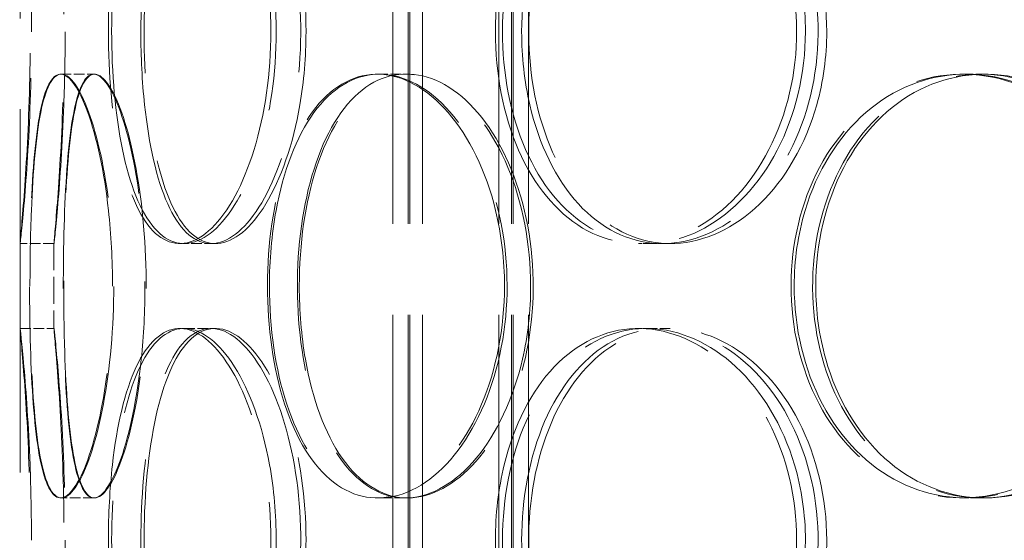
# Model space of a CAD drawing. Units: millimetres. Extents: x 0 to 13068, y 0 to 9240.
# Drawn here: x 7829 to 7945, y 6482 to 6544 of the extents above; entities that cross this region are included whole.
import ezdxf

# ---------------------------------------------------------------- set-up
doc = ezdxf.new("R2010")
doc.units = ezdxf.units.MM
doc.header["$LTSCALE"] = 22
doc.linetypes.add('DASHED_SPACE', pattern=[0.2067, 0.1654, -0.0413])
doc.layers.add('Hidden (ISO)', color=7, linetype='DASHED_SPACE', lineweight=9, true_color=0x0080c0)

msp = doc.modelspace()

# ---------------------------------------------------------------- linework, layer by layer
at = {"layer": 'Hidden (ISO)', "ltscale": 11.801616}
for p, q in [((7873.2948, 6251.189), (7873.2948, 7539.189)), ((7875.0948, 6251.189), (7875.0948, 7539.189)), ((7875.2948, 6251.189), (7875.2948, 7539.189)), ((7876.7948, 6251.189), (7876.7948, 7539.189)), ((7885.7948, 6251.189), (7885.7948, 7539.189)), ((7887.2948, 6251.189), (7887.2948, 7539.189)), ((7887.4948, 6251.189), (7887.4948, 7539.189)), ((7889.2948, 6251.189), (7889.2948, 7539.189))]:
    msp.add_line(p, q, dxfattribs=at)
at = {"layer": 'Hidden (ISO)', "ltscale": 11.780672}
msp.add_line((7829.2948, 7015.189), (7829.2948, 6265.189), dxfattribs=at)
at = {"layer": 'Hidden (ISO)', "ltscale": 0.346208}
for p, q in [((7834.0675, 6537.189), (7837.9911, 6537.189)), ((7871.4313, 6537.189), (7874.7571, 6537.189)), ((7940.5464, 6537.189), (7942.7663, 6537.189)), ((7833.2957, 6517.189), (7829.2957, 6517.189)), ((7852.335, 6517.189), (7848.6446, 6517.189)), ((7906.0425, 6517.189), (7903.2254, 6517.189)), ((7829.2957, 6507.189), (7833.2957, 6507.189)), ((7848.6446, 6507.189), (7852.335, 6507.189)), ((7903.2254, 6507.189), (7906.0425, 6507.189)), ((7837.9911, 6487.189), (7834.0675, 6487.189)), ((7874.7571, 6487.189), (7871.4313, 6487.189)), ((7942.7663, 6487.189), (7940.5464, 6487.189))]:
    msp.add_line(p, q, dxfattribs=at)
at = {"layer": 'Hidden (ISO)', "ltscale": 0.00814}
for p, q in [((7837.9911, 6537.189), (7838.0844, 6537.189)), ((7838.0844, 6487.189), (7837.9911, 6487.189))]:
    msp.add_line(p, q, dxfattribs=at)
at = {"layer": 'Hidden (ISO)', "ltscale": 0.027605}
for p, q in [((7874.7571, 6537.189), (7875.0228, 6537.189)), ((7875.0228, 6487.189), (7874.7571, 6487.189))]:
    msp.add_line(p, q, dxfattribs=at)
at = {"layer": 'Hidden (ISO)', "ltscale": 0.062095}
for p, q in [((7942.7663, 6537.189), (7943.1639, 6537.189)), ((7943.1639, 6487.189), (7942.7663, 6487.189))]:
    msp.add_line(p, q, dxfattribs=at)
at = {"layer": 'Hidden (ISO)', "ltscale": 0.867178}
for p, q in [((7829.2948, 6517.1977), (7829.2948, 6507.1803)), ((7833.2948, 6517.1977), (7833.2948, 6507.1803))]:
    msp.add_line(p, q, dxfattribs=at)
at = {"layer": 'Hidden (ISO)', "ltscale": 0.047666}
for p, q in [((7848.6446, 6517.189), (7848.1344, 6517.189)), ((7848.1344, 6507.189), (7848.6446, 6507.189))]:
    msp.add_line(p, q, dxfattribs=at)
at = {"layer": 'Hidden (ISO)', "ltscale": 0.115128}
for p, q in [((7903.2254, 6517.189), (7902.283, 6517.189)), ((7902.283, 6507.189), (7903.2254, 6507.189))]:
    msp.add_line(p, q, dxfattribs=at)
at = {"layer": 'Hidden (ISO)', "ltscale": 11.564472}
for points in [[(7830.6344, 6542.189), (7830.6344, 6537.2539), (7830.4668, 6532.3287), (7830.227, 6528.2341), (7829.9871, 6524.1372), (7829.689, 6520.8883), (7829.5014, 6519.029), (7829.316, 6517.1914), (7829.2487, 6516.7177), (7829.3324, 6517.6851), (7829.4177, 6518.671), (7829.6542, 6521.1515), (7829.8979, 6524.7072), (7830.1397, 6528.2374), (7830.373, 6532.8126), (7830.4599, 6537.6696), (7830.5465, 6542.5135), (7830.4822, 6547.6182), (7830.3046, 6552.1365), (7830.1263, 6556.6751), (7829.8449, 6560.6035), (7829.6278, 6563.2645), (7829.4122, 6565.9061), (7829.2739, 6567.2884), (7829.2978, 6567.1832), (7829.3217, 6567.078), (7829.5076, 6565.4817), (7829.7536, 6562.6586), (7830.0014, 6559.8152), (7830.2955, 6555.7385), (7830.4681, 6551.112), (7830.5741, 6548.2709), (7830.6344, 6545.2304), (7830.6344, 6542.189)], [(7839.7195, 6542.189), (7839.7195, 6537.2539), (7840.1424, 6532.3287), (7840.9823, 6528.2341), (7841.8227, 6524.1372), (7843.0902, 6520.8883), (7844.6846, 6519.029), (7846.2605, 6517.1914), (7848.1579, 6516.7177), (7850.0849, 6517.6851), (7852.049, 6518.671), (7854.0302, 6521.1515), (7855.5972, 6524.7072), (7857.153, 6528.2374), (7858.2812, 6532.8126), (7858.7051, 6537.6696), (7859.1278, 6542.5135), (7858.8442, 6547.6182), (7857.9254, 6552.1365), (7857.0024, 6556.6751), (7855.4511, 6560.6035), (7853.6397, 6563.2645), (7851.8415, 6565.9061), (7849.8062, 6567.2884), (7847.9293, 6567.1832), (7846.0499, 6567.078), (7844.337, 6565.4817), (7843.0098, 6562.6586), (7841.6732, 6559.8152), (7840.7206, 6555.7385), (7840.1996, 6551.112), (7839.8796, 6548.2709), (7839.7195, 6545.2304), (7839.7195, 6542.189)], [(7859.5323, 6542.189), (7859.5323, 6537.2539), (7858.7999, 6532.3287), (7857.517, 6528.2341), (7856.2333, 6524.1372), (7854.4153, 6520.8883), (7852.4744, 6519.029), (7850.556, 6517.1914), (7848.5343, 6516.7177), (7846.7619, 6517.6851), (7844.9554, 6518.671), (7843.411, 6521.1515), (7842.2941, 6524.7072), (7841.1851, 6528.2374), (7840.4879, 6532.8126), (7840.2244, 6537.6696), (7839.9617, 6542.5135), (7840.1265, 6547.6182), (7840.7173, 6552.1365), (7841.3109, 6556.6751), (7842.3423, 6560.6035), (7843.7526, 6563.2645), (7845.1527, 6565.9061), (7846.9324, 6567.2884), (7848.8534, 6567.1832), (7850.777, 6567.078), (7852.8334, 6565.4817), (7854.615, 6562.6586), (7856.4093, 6559.8152), (7857.9052, 6555.7385), (7858.7451, 6551.112), (7859.2609, 6548.2709), (7859.5323, 6545.2304), (7859.5323, 6542.189)], [(7885.3999, 6542.189), (7885.3999, 6537.2539), (7886.3486, 6532.3287), (7888.1401, 6528.2341), (7889.9324, 6524.1372), (7892.5718, 6520.8883), (7895.7047, 6519.029), (7898.801, 6517.1914), (7902.3734, 6516.7177), (7905.8494, 6517.6851), (7909.3922, 6518.671), (7912.8156, 6521.1515), (7915.4665, 6524.7072), (7918.0986, 6528.2374), (7919.9493, 6532.8126), (7920.6455, 6537.6696), (7921.3398, 6542.5135), (7920.8803, 6547.6182), (7919.3604, 6552.1365), (7917.8338, 6556.6751), (7915.2496, 6560.6035), (7912.1207, 6563.2645), (7909.0145, 6565.9061), (7905.3931, 6567.2884), (7901.9021, 6567.1832), (7898.4065, 6567.078), (7895.0564, 6565.4817), (7892.3588, 6562.6586), (7889.6419, 6559.8152), (7887.5881, 6555.7385), (7886.453, 6551.112), (7885.7559, 6548.2709), (7885.3999, 6545.2304), (7885.3999, 6542.189)], [(7921.9992, 6542.189), (7921.9992, 6537.2539), (7920.8138, 6532.3287), (7918.6836, 6528.2341), (7916.5524, 6524.1372), (7913.4921, 6520.8883), (7910.0943, 6519.029), (7906.736, 6517.1914), (7903.0687, 6516.7177), (7899.7109, 6517.6851), (7896.2886, 6518.671), (7893.1992, 6521.1515), (7890.8923, 6524.7072), (7888.6019, 6528.2374), (7887.0806, 6532.8126), (7886.5071, 6537.6696), (7885.9352, 6542.5135), (7886.3038, 6547.6182), (7887.5729, 6552.1365), (7888.8476, 6556.6751), (7891.0344, 6560.6035), (7893.8567, 6563.2645), (7896.6585, 6565.9061), (7900.0844, 6567.2884), (7903.6092, 6567.1832), (7907.1385, 6567.078), (7910.7513, 6565.4817), (7913.7963, 6562.6586), (7916.8632, 6559.8152), (7919.3323, 6555.7385), (7920.7112, 6551.112), (7921.558, 6548.2709), (7921.9992, 6545.2304), (7921.9992, 6542.189)], [(7840.2121, 6512.189), (7840.2121, 6507.2539), (7839.7585, 6502.3287), (7838.9918, 6498.2341), (7838.2248, 6494.1372), (7837.1601, 6490.8883), (7836.0912, 6489.029), (7835.0347, 6487.1914), (7833.9879, 6486.7177), (7833.1442, 6487.6851), (7832.2842, 6488.671), (7831.634, 6491.1515), (7831.2014, 6494.7072), (7830.7719, 6498.2374), (7830.544, 6502.8126), (7830.4572, 6507.6696), (7830.3707, 6512.5135), (7830.4198, 6517.6182), (7830.6234, 6522.1365), (7830.8279, 6526.6751), (7831.198, 6530.6035), (7831.7912, 6533.2645), (7832.3801, 6535.9061), (7833.1991, 6537.2884), (7834.1731, 6537.1832), (7835.1483, 6537.078), (7836.2741, 6535.4817), (7837.2935, 6532.6586), (7838.3203, 6529.8152), (7839.2217, 6525.7385), (7839.7317, 6521.112), (7840.0449, 6518.2709), (7840.2121, 6515.2304), (7840.2121, 6512.189)], [(7830.464, 6512.189), (7830.464, 6507.2539), (7830.5996, 6502.3287), (7830.9157, 6498.2341), (7831.2318, 6494.1372), (7831.7406, 6490.8883), (7832.4744, 6489.029), (7833.1996, 6487.1914), (7834.151, 6486.7177), (7835.1932, 6487.6851), (7836.2555, 6488.671), (7837.4024, 6491.1515), (7838.3378, 6494.7072), (7839.2665, 6498.2374), (7839.9689, 6502.8126), (7840.2324, 6507.6696), (7840.4953, 6512.5135), (7840.3158, 6517.6182), (7839.75, 6522.1365), (7839.1816, 6526.6751), (7838.2354, 6530.6035), (7837.1864, 6533.2645), (7836.1451, 6535.9061), (7835.0192, 6537.2884), (7834.0568, 6537.1832), (7833.0932, 6537.078), (7832.297, 6535.4817), (7831.7312, 6532.6586), (7831.1614, 6529.8152), (7830.8141, 6525.7385), (7830.63, 6521.112), (7830.5169, 6518.2709), (7830.464, 6515.2304), (7830.464, 6512.189)], [(7886.4802, 6512.189), (7886.4802, 6507.2539), (7885.5067, 6502.3287), (7883.7744, 6498.2341), (7882.0413, 6494.1372), (7879.5658, 6490.8883), (7876.8575, 6489.029), (7874.1807, 6487.1914), (7871.2956, 6486.7177), (7868.6948, 6487.6851), (7866.044, 6488.671), (7863.696, 6491.1515), (7861.9615, 6494.7072), (7860.2394, 6498.2374), (7859.116, 6502.8126), (7858.6922, 6507.6696), (7858.2695, 6512.5135), (7858.5396, 6517.6182), (7859.4815, 6522.1365), (7860.4277, 6526.6751), (7862.0576, 6530.6035), (7864.2024, 6533.2645), (7866.3316, 6535.9061), (7868.9703, 6537.2884), (7871.7318, 6537.1832), (7874.4969, 6537.078), (7877.3727, 6535.4817), (7879.8217, 6532.6586), (7882.2883, 6529.8152), (7884.3007, 6525.7385), (7885.4269, 6521.112), (7886.1185, 6518.2709), (7886.4802, 6515.2304), (7886.4802, 6512.189)], [(7858.725, 6512.189), (7858.725, 6507.2539), (7859.4292, 6502.3287), (7860.7796, 6498.2341), (7862.1307, 6494.1372), (7864.1352, 6490.8883), (7866.5596, 6489.029), (7868.9558, 6487.1914), (7871.7599, 6486.7177), (7874.5289, 6487.6851), (7877.3511, 6488.671), (7880.12, 6491.1515), (7882.2805, 6494.7072), (7884.4256, 6498.2374), (7885.951, 6502.8126), (7886.5246, 6507.6696), (7887.0966, 6512.5135), (7886.7161, 6517.6182), (7885.4672, 6522.1365), (7884.2128, 6526.6751), (7882.0947, 6530.6035), (7879.5638, 6533.2645), (7877.0513, 6535.9061), (7874.1526, 6537.2884), (7871.4009, 6537.1832), (7868.6456, 6537.078), (7866.0491, 6535.4817), (7863.9844, 6532.6586), (7861.905, 6529.8152), (7860.362, 6525.7385), (7859.512, 6521.112), (7858.9899, 6518.2709), (7858.725, 6515.2304), (7858.725, 6512.189)], [(7962.2009, 6512.189), (7962.2009, 6507.2539), (7960.8561, 6502.3287), (7958.4229, 6498.2341), (7955.9885, 6494.1372), (7952.4803, 6490.8883), (7948.5462, 6489.029), (7944.658, 6487.1914), (7940.3753, 6486.7177), (7936.4147, 6487.6851), (7932.378, 6488.671), (7928.6908, 6491.1515), (7925.9194, 6494.7072), (7923.1677, 6498.2374), (7921.3204, 6502.8126), (7920.6243, 6507.6696), (7919.93, 6512.5135), (7920.3799, 6517.6182), (7921.9163, 6522.1365), (7923.4596, 6526.6751), (7926.1004, 6530.6035), (7929.4691, 6533.2645), (7932.8133, 6535.9061), (7936.8687, 6537.2884), (7940.996, 6537.1832), (7945.1285, 6537.078), (7949.3151, 6535.4817), (7952.8195, 6532.6586), (7956.3491, 6529.8152), (7959.1651, 6525.7385), (7960.7355, 6521.112), (7961.6998, 6518.2709), (7962.2009, 6515.2304), (7962.2009, 6512.189)], [(7920.6782, 6512.189), (7920.6782, 6507.2539), (7921.8433, 6502.3287), (7924.0218, 6498.2341), (7926.2015, 6494.1372), (7929.3956, 6490.8883), (7933.1403, 6489.029), (7936.8413, 6487.1914), (7941.07, 6486.7177), (7945.1428, 6487.6851), (7949.2939, 6488.671), (7953.2617, 6491.1515), (7956.3173, 6494.7072), (7959.351, 6498.2374), (7961.4665, 6502.8126), (7962.2625, 6507.6696), (7963.0564, 6512.5135), (7962.5329, 6517.6182), (7960.7918, 6522.1365), (7959.0429, 6526.6751), (7956.0765, 6530.6035), (7952.4503, 6533.2645), (7948.8503, 6535.9061), (7944.6216, 6537.2884), (7940.5008, 6537.1832), (7936.3748, 6537.078), (7932.3746, 6535.4817), (7929.1264, 6532.6586), (7925.855, 6529.8152), (7923.3521, 6525.7385), (7921.9659, 6521.112), (7921.1147, 6518.2709), (7920.6782, 6515.2304), (7920.6782, 6512.189)], [(7830.6344, 6482.189), (7830.6344, 6477.2539), (7830.4668, 6472.3287), (7830.227, 6468.2341), (7829.9871, 6464.1372), (7829.689, 6460.8883), (7829.5014, 6459.029), (7829.316, 6457.1914), (7829.2487, 6456.7177), (7829.3324, 6457.6851), (7829.4177, 6458.671), (7829.6542, 6461.1515), (7829.8979, 6464.7072), (7830.1397, 6468.2374), (7830.373, 6472.8126), (7830.4599, 6477.6696), (7830.5465, 6482.5135), (7830.4822, 6487.6182), (7830.3046, 6492.1365), (7830.1263, 6496.6751), (7829.8449, 6500.6035), (7829.6278, 6503.2645), (7829.4122, 6505.9061), (7829.2739, 6507.2884), (7829.2978, 6507.1832), (7829.3217, 6507.078), (7829.5076, 6505.4817), (7829.7536, 6502.6586), (7830.0014, 6499.8152), (7830.2955, 6495.7385), (7830.4681, 6491.112), (7830.5741, 6488.2709), (7830.6344, 6485.2304), (7830.6344, 6482.189)], [(7839.7195, 6482.189), (7839.7195, 6477.2539), (7840.1424, 6472.3287), (7840.9823, 6468.2341), (7841.8227, 6464.1372), (7843.0902, 6460.8883), (7844.6846, 6459.029), (7846.2605, 6457.1914), (7848.1579, 6456.7177), (7850.0849, 6457.6851), (7852.049, 6458.671), (7854.0302, 6461.1515), (7855.5972, 6464.7072), (7857.153, 6468.2374), (7858.2812, 6472.8126), (7858.7051, 6477.6696), (7859.1278, 6482.5135), (7858.8442, 6487.6182), (7857.9254, 6492.1365), (7857.0024, 6496.6751), (7855.4511, 6500.6035), (7853.6397, 6503.2645), (7851.8415, 6505.9061), (7849.8062, 6507.2884), (7847.9293, 6507.1832), (7846.0499, 6507.078), (7844.337, 6505.4817), (7843.0098, 6502.6586), (7841.6732, 6499.8152), (7840.7206, 6495.7385), (7840.1996, 6491.112), (7839.8796, 6488.2709), (7839.7195, 6485.2304), (7839.7195, 6482.189)], [(7859.5323, 6482.189), (7859.5323, 6477.2539), (7858.7999, 6472.3287), (7857.517, 6468.2341), (7856.2333, 6464.1372), (7854.4153, 6460.8883), (7852.4744, 6459.029), (7850.556, 6457.1914), (7848.5343, 6456.7177), (7846.7619, 6457.6851), (7844.9554, 6458.671), (7843.411, 6461.1515), (7842.2941, 6464.7072), (7841.1851, 6468.2374), (7840.4879, 6472.8126), (7840.2244, 6477.6696), (7839.9617, 6482.5135), (7840.1265, 6487.6182), (7840.7173, 6492.1365), (7841.3109, 6496.6751), (7842.3423, 6500.6035), (7843.7526, 6503.2645), (7845.1527, 6505.9061), (7846.9324, 6507.2884), (7848.8534, 6507.1832), (7850.777, 6507.078), (7852.8334, 6505.4817), (7854.615, 6502.6586), (7856.4093, 6499.8152), (7857.9052, 6495.7385), (7858.7451, 6491.112), (7859.2609, 6488.2709), (7859.5323, 6485.2304), (7859.5323, 6482.189)], [(7885.3999, 6482.189), (7885.3999, 6477.2539), (7886.3486, 6472.3287), (7888.1401, 6468.2341), (7889.9324, 6464.1372), (7892.5718, 6460.8883), (7895.7047, 6459.029), (7898.801, 6457.1914), (7902.3734, 6456.7177), (7905.8494, 6457.6851), (7909.3922, 6458.671), (7912.8156, 6461.1515), (7915.4665, 6464.7072), (7918.0986, 6468.2374), (7919.9493, 6472.8126), (7920.6455, 6477.6696), (7921.3398, 6482.5135), (7920.8803, 6487.6182), (7919.3604, 6492.1365), (7917.8338, 6496.6751), (7915.2496, 6500.6035), (7912.1207, 6503.2645), (7909.0145, 6505.9061), (7905.3931, 6507.2884), (7901.9021, 6507.1832), (7898.4065, 6507.078), (7895.0564, 6505.4817), (7892.3588, 6502.6586), (7889.6419, 6499.8152), (7887.5881, 6495.7385), (7886.453, 6491.112), (7885.7559, 6488.2709), (7885.3999, 6485.2304), (7885.3999, 6482.189)], [(7921.9992, 6482.189), (7921.9992, 6477.2539), (7920.8138, 6472.3287), (7918.6836, 6468.2341), (7916.5524, 6464.1372), (7913.4921, 6460.8883), (7910.0943, 6459.029), (7906.736, 6457.1914), (7903.0687, 6456.7177), (7899.7109, 6457.6851), (7896.2886, 6458.671), (7893.1992, 6461.1515), (7890.8923, 6464.7072), (7888.6019, 6468.2374), (7887.0806, 6472.8126), (7886.5071, 6477.6696), (7885.9352, 6482.5135), (7886.3038, 6487.6182), (7887.5729, 6492.1365), (7888.8476, 6496.6751), (7891.0344, 6500.6035), (7893.8567, 6503.2645), (7896.6585, 6505.9061), (7900.0844, 6507.2884), (7903.6092, 6507.1832), (7907.1385, 6507.078), (7910.7513, 6505.4817), (7913.7963, 6502.6586), (7916.8632, 6499.8152), (7919.3323, 6495.7385), (7920.7112, 6491.112), (7921.558, 6488.2709), (7921.9992, 6485.2304), (7921.9992, 6482.189)]]:
    msp.add_open_spline(points, degree=3, knots=[-3.14159265, -3.14159265, -3.14159265, -3.14159265, -2.54938155, -2.54938155, -2.54938155, -1.9568637, -1.9568637, -1.9568637, -1.37124811, -1.37124811, -1.37124811, -0.77437814, -0.77437814, -0.77437814, -0.1817748, -0.1817748, -0.1817748, 0.40922817, 0.40922817, 0.40922817, 1.0028725, 1.0028725, 1.0028725, 1.59220787, 1.59220787, 1.59220787, 2.18230303, 2.18230303, 2.18230303, 2.77662201, 2.77662201, 2.77662201, 3.14159265, 3.14159265, 3.14159265, 3.14159265], dxfattribs=at)
at = {"layer": 'Hidden (ISO)', "ltscale": 11.471499}
for points in [[(7834.613, 6542.189), (7834.613, 6547.1412), (7834.4468, 6552.0834), (7834.2096, 6556.1866), (7833.9728, 6560.2837), (7833.6793, 6563.5277), (7833.4954, 6565.3763), (7833.3139, 6567.2017), (7833.2493, 6567.6601), (7833.3332, 6566.6767), (7833.4188, 6565.673), (7833.6534, 6563.1696), (7833.8935, 6559.5915), (7834.1324, 6556.033), (7834.3613, 6551.4266), (7834.4441, 6546.5459), (7834.5267, 6541.6774), (7834.4588, 6536.5559), (7834.2805, 6532.0377), (7834.1018, 6527.5072), (7833.8233, 6523.6018), (7833.6115, 6520.9778), (7833.4016, 6518.3775), (7833.2705, 6517.0454), (7833.2991, 6517.2016), (7833.3278, 6517.3581), (7833.5158, 6519.0084), (7833.7599, 6521.8788), (7834.0062, 6524.7753), (7834.2948, 6528.903), (7834.4602, 6533.5656), (7834.5579, 6536.3203), (7834.613, 6539.2542), (7834.613, 6542.189)], [(7843.5527, 6542.189), (7843.5527, 6547.1412), (7843.9717, 6552.0834), (7844.804, 6556.1866), (7845.635, 6560.2837), (7846.8874, 6563.5277), (7848.4616, 6565.3763), (7850.016, 6567.2017), (7851.8863, 6567.6601), (7853.7837, 6566.6767), (7855.7203, 6565.673), (7857.6717, 6563.1696), (7859.2106, 6559.5915), (7860.7411, 6556.033), (7861.8445, 6551.4266), (7862.2482, 6546.5459), (7862.6509, 6541.6774), (7862.3517, 6536.5559), (7861.426, 6532.0377), (7860.4979, 6527.5072), (7858.9528, 6523.6018), (7857.1584, 6520.9778), (7855.3802, 6518.3775), (7853.3759, 6517.0454), (7851.5336, 6517.2016), (7849.6876, 6517.3581), (7848.0113, 6519.0084), (7846.7176, 6521.8788), (7845.4121, 6524.7753), (7844.4888, 6528.903), (7843.9925, 6533.5656), (7843.6994, 6536.3203), (7843.5527, 6539.2542), (7843.5527, 6542.189)], [(7863.0485, 6542.189), (7863.0485, 6547.1412), (7862.3226, 6552.0834), (7861.0522, 6556.1866), (7859.7837, 6560.2837), (7857.989, 6563.5277), (7856.0752, 6565.3763), (7854.1855, 6567.2017), (7852.196, 6567.6601), (7850.4536, 6566.6767), (7848.675, 6565.673), (7847.157, 6563.1696), (7846.0617, 6559.5915), (7844.9724, 6556.033), (7844.2918, 6551.4266), (7844.041, 6546.5459), (7843.7909, 6541.6774), (7843.9648, 6536.5559), (7844.5611, 6532.0377), (7845.1591, 6527.5072), (7846.1898, 6523.6018), (7847.5929, 6520.9778), (7848.9834, 6518.3775), (7850.7454, 6517.0454), (7852.6406, 6517.2016), (7854.5396, 6517.3581), (7856.5632, 6519.0084), (7858.3078, 6521.8788), (7860.0682, 6524.7753), (7861.5247, 6528.903), (7862.3264, 6533.5656), (7862.8001, 6536.3203), (7863.0485, 6539.2542), (7863.0485, 6542.189)], [(7888.5022, 6542.189), (7888.5022, 6547.1412), (7889.4424, 6552.0834), (7891.217, 6556.1866), (7892.9889, 6560.2837), (7895.596, 6563.5277), (7898.6878, 6565.3763), (7901.7407, 6567.2017), (7905.2601, 6567.6601), (7908.6811, 6566.6767), (7912.173, 6565.673), (7915.5431, 6563.1696), (7918.1457, 6559.5915), (7920.734, 6556.033), (7922.5435, 6551.4266), (7923.2064, 6546.5459), (7923.8676, 6541.6774), (7923.3827, 6536.5559), (7921.8511, 6532.0377), (7920.3154, 6527.5072), (7917.7396, 6523.6018), (7914.6368, 6520.9778), (7911.5619, 6518.3775), (7907.9906, 6517.0454), (7904.5587, 6517.2016), (7901.1201, 6517.3581), (7897.8356, 6519.0084), (7895.2017, 6521.8788), (7892.5438, 6524.7753), (7890.5496, 6528.903), (7889.4675, 6533.5656), (7888.8282, 6536.3203), (7888.5022, 6539.2542), (7888.5022, 6542.189)], [(7924.5159, 6542.189), (7924.5159, 6547.1412), (7923.3411, 6552.0834), (7921.2315, 6556.1866), (7919.1251, 6560.2837), (7916.1034, 6563.5277), (7912.752, 6565.3763), (7909.4427, 6567.2017), (7905.8321, 6567.6601), (7902.5296, 6566.6767), (7899.1586, 6565.673), (7896.1198, 6563.1696), (7893.8563, 6559.5915), (7891.6054, 6556.033), (7890.1191, 6551.4266), (7889.5732, 6546.5459), (7889.0286, 6541.6774), (7889.4176, 6536.5559), (7890.6975, 6532.0377), (7891.9808, 6527.5072), (7894.1633, 6523.6018), (7896.9669, 6520.9778), (7899.7454, 6518.3775), (7903.1314, 6517.0454), (7906.6037, 6517.2016), (7910.0829, 6517.3581), (7913.633, 6519.0084), (7916.6116, 6521.8788), (7919.6173, 6524.7753), (7922.0191, 6528.903), (7923.3348, 6533.5656), (7924.1121, 6536.3203), (7924.5159, 6539.2542), (7924.5159, 6542.189)], [(7844.0374, 6512.189), (7844.0374, 6517.1412), (7843.5878, 6522.0834), (7842.8288, 6526.1866), (7842.0709, 6530.2837), (7841.0202, 6533.5277), (7839.9669, 6535.3763), (7838.9268, 6537.2017), (7837.8975, 6537.6601), (7837.0688, 6536.6767), (7836.2231, 6535.673), (7835.585, 6533.1696), (7835.1615, 6529.5915), (7834.7403, 6526.033), (7834.5184, 6521.4266), (7834.4358, 6516.5459), (7834.3535, 6511.6774), (7834.4053, 6506.5559), (7834.6113, 6502.0377), (7834.8178, 6497.5072), (7835.1892, 6493.6018), (7835.7815, 6490.9778), (7836.3685, 6488.3775), (7837.1824, 6487.0454), (7838.1458, 6487.2016), (7839.1112, 6487.3581), (7840.2218, 6489.0084), (7841.2216, 6491.8788), (7842.2306, 6494.7753), (7843.1094, 6498.903), (7843.5966, 6503.5656), (7843.8844, 6506.3203), (7844.0374, 6509.2542), (7844.0374, 6512.189)], [(7834.4453, 6512.189), (7834.4453, 6517.1412), (7834.5797, 6522.0834), (7834.893, 6526.1866), (7835.2058, 6530.2837), (7835.709, 6533.5277), (7836.4342, 6535.3763), (7837.1503, 6537.2017), (7838.0889, 6537.6601), (7839.1158, 6536.6767), (7840.164, 6535.673), (7841.2944, 6533.1696), (7842.2135, 6529.5915), (7843.1276, 6526.033), (7843.8149, 6521.4266), (7844.066, 6516.5459), (7844.3163, 6511.6774), (7844.127, 6506.5559), (7843.5573, 6502.0377), (7842.986, 6497.5072), (7842.0446, 6493.6018), (7841.007, 6490.9778), (7839.9788, 6488.3775), (7838.8727, 6487.0454), (7837.9307, 6487.2016), (7836.9867, 6487.3581), (7836.2107, 6489.0084), (7835.6613, 6491.8788), (7835.1068, 6494.7753), (7834.7719, 6498.903), (7834.5971, 6503.5656), (7834.4938, 6506.3203), (7834.4453, 6509.2542), (7834.4453, 6512.189)], [(7889.5652, 6512.189), (7889.5652, 6517.1412), (7888.6004, 6522.0834), (7886.885, 6526.1866), (7885.1721, 6530.2837), (7882.7281, 6533.5277), (7880.057, 6535.3763), (7877.4196, 6537.2017), (7874.5796, 6537.6601), (7872.0221, 6536.6767), (7869.4115, 6535.673), (7867.1024, 6533.1696), (7865.4009, 6529.5915), (7863.7088, 6526.033), (7862.6115, 6521.4266), (7862.2081, 6516.5459), (7861.8057, 6511.6774), (7862.0907, 6506.5559), (7863.0409, 6502.0377), (7863.9936, 6497.5072), (7865.6211, 6493.6018), (7867.7528, 6490.9778), (7869.8653, 6488.3775), (7872.4748, 6487.0454), (7875.1967, 6487.2016), (7877.9239, 6487.3581), (7880.7514, 6489.0084), (7883.1479, 6491.8788), (7885.5662, 6494.7753), (7887.5244, 6498.903), (7888.5992, 6503.5656), (7889.2341, 6506.3203), (7889.5652, 6509.2542), (7889.5652, 6512.189)], [(7862.2541, 6512.189), (7862.2541, 6517.1412), (7862.9519, 6522.0834), (7864.2897, 6526.1866), (7865.6255, 6530.2837), (7867.6057, 6533.5277), (7869.9987, 6535.3763), (7872.3616, 6537.2017), (7875.1247, 6537.6601), (7877.8503, 6536.6767), (7880.6323, 6535.673), (7883.3586, 6533.1696), (7885.4799, 6529.5915), (7887.5897, 6526.033), (7889.0813, 6521.4266), (7889.6274, 6516.5459), (7890.1723, 6511.6774), (7889.7708, 6506.5559), (7888.5124, 6502.0377), (7887.2506, 6497.5072), (7885.1401, 6493.6018), (7882.6312, 6490.9778), (7880.1449, 6488.3775), (7877.2878, 6487.0454), (7874.5841, 6487.2016), (7871.875, 6487.3581), (7869.3309, 6489.0084), (7867.3161, 6491.8788), (7865.2829, 6494.7753), (7863.7855, 6498.903), (7862.9754, 6503.5656), (7862.4968, 6506.3203), (7862.2541, 6509.2542), (7862.2541, 6512.189)], [(7964.0744, 6512.189), (7964.0744, 6517.1412), (7962.7416, 6522.0834), (7960.3319, 6526.1866), (7957.9257, 6530.2837), (7954.4616, 6533.5277), (7950.5809, 6535.3763), (7946.749, 6537.2017), (7942.5322, 6537.6601), (7938.6363, 6536.6767), (7934.6598, 6535.673), (7931.0324, 6533.1696), (7928.3128, 6529.5915), (7925.6082, 6526.033), (7923.8032, 6521.4266), (7923.1405, 6516.5459), (7922.4794, 6511.6774), (7922.9541, 6506.5559), (7924.5034, 6502.0377), (7926.0568, 6497.5072), (7928.6918, 6493.6018), (7932.0372, 6490.9778), (7935.3526, 6488.3775), (7939.3592, 6487.0454), (7943.4236, 6487.2016), (7947.4961, 6487.3581), (7951.6086, 6489.0084), (7955.0357, 6491.8788), (7958.4939, 6494.7753), (7961.2325, 6498.903), (7962.7306, 6503.5656), (7963.6157, 6506.3203), (7964.0744, 6509.2542), (7964.0744, 6512.189)], [(7923.216, 6512.189), (7923.216, 6517.1412), (7924.3707, 6522.0834), (7926.5286, 6526.1866), (7928.6833, 6530.2837), (7931.8381, 6533.5277), (7935.5333, 6535.3763), (7939.1821, 6537.2017), (7943.3477, 6537.6601), (7947.3556, 6536.6767), (7951.4465, 6535.673), (7955.3521, 6533.1696), (7958.3517, 6529.5915), (7961.3348, 6526.033), (7963.4028, 6521.4266), (7964.1607, 6516.5459), (7964.9168, 6511.6774), (7964.3644, 6506.5559), (7962.6096, 6502.0377), (7960.85, 6497.5072), (7957.8929, 6493.6018), (7954.2959, 6490.9778), (7950.7312, 6488.3775), (7946.5595, 6487.0454), (7942.5071, 6487.2016), (7938.4468, 6487.3581), (7934.5233, 6489.0084), (7931.3508, 6491.8788), (7928.1494, 6494.7753), (7925.7182, 6498.903), (7924.3965, 6503.5656), (7923.6157, 6506.3203), (7923.216, 6509.2542), (7923.216, 6512.189)], [(7834.613, 6482.189), (7834.613, 6487.1412), (7834.4468, 6492.0834), (7834.2096, 6496.1866), (7833.9728, 6500.2837), (7833.6793, 6503.5277), (7833.4954, 6505.3763), (7833.3139, 6507.2017), (7833.2493, 6507.6601), (7833.3332, 6506.6767), (7833.4188, 6505.673), (7833.6534, 6503.1696), (7833.8935, 6499.5915), (7834.1324, 6496.033), (7834.3613, 6491.4266), (7834.4441, 6486.5459), (7834.5267, 6481.6774), (7834.4588, 6476.5559), (7834.2805, 6472.0377), (7834.1018, 6467.5072), (7833.8233, 6463.6018), (7833.6115, 6460.9778), (7833.4016, 6458.3775), (7833.2705, 6457.0454), (7833.2991, 6457.2016), (7833.3278, 6457.3581), (7833.5158, 6459.0084), (7833.7599, 6461.8788), (7834.0062, 6464.7753), (7834.2948, 6468.903), (7834.4602, 6473.5656), (7834.5579, 6476.3203), (7834.613, 6479.2542), (7834.613, 6482.189)], [(7843.5527, 6482.189), (7843.5527, 6487.1412), (7843.9717, 6492.0834), (7844.804, 6496.1866), (7845.635, 6500.2837), (7846.8874, 6503.5277), (7848.4616, 6505.3763), (7850.016, 6507.2017), (7851.8863, 6507.6601), (7853.7837, 6506.6767), (7855.7203, 6505.673), (7857.6717, 6503.1696), (7859.2106, 6499.5915), (7860.7411, 6496.033), (7861.8445, 6491.4266), (7862.2482, 6486.5459), (7862.6509, 6481.6774), (7862.3517, 6476.5559), (7861.426, 6472.0377), (7860.4979, 6467.5072), (7858.9528, 6463.6018), (7857.1584, 6460.9778), (7855.3802, 6458.3775), (7853.3759, 6457.0454), (7851.5336, 6457.2016), (7849.6876, 6457.3581), (7848.0113, 6459.0084), (7846.7176, 6461.8788), (7845.4121, 6464.7753), (7844.4888, 6468.903), (7843.9925, 6473.5656), (7843.6994, 6476.3203), (7843.5527, 6479.2542), (7843.5527, 6482.189)], [(7863.0485, 6482.189), (7863.0485, 6487.1412), (7862.3226, 6492.0834), (7861.0522, 6496.1866), (7859.7837, 6500.2837), (7857.989, 6503.5277), (7856.0752, 6505.3763), (7854.1855, 6507.2017), (7852.196, 6507.6601), (7850.4536, 6506.6767), (7848.675, 6505.673), (7847.157, 6503.1696), (7846.0617, 6499.5915), (7844.9724, 6496.033), (7844.2918, 6491.4266), (7844.041, 6486.5459), (7843.7909, 6481.6774), (7843.9648, 6476.5559), (7844.5611, 6472.0377), (7845.1591, 6467.5072), (7846.1898, 6463.6018), (7847.5929, 6460.9778), (7848.9834, 6458.3775), (7850.7454, 6457.0454), (7852.6406, 6457.2016), (7854.5396, 6457.3581), (7856.5632, 6459.0084), (7858.3078, 6461.8788), (7860.0682, 6464.7753), (7861.5247, 6468.903), (7862.3264, 6473.5656), (7862.8001, 6476.3203), (7863.0485, 6479.2542), (7863.0485, 6482.189)], [(7888.5022, 6482.189), (7888.5022, 6487.1412), (7889.4424, 6492.0834), (7891.217, 6496.1866), (7892.9889, 6500.2837), (7895.596, 6503.5277), (7898.6878, 6505.3763), (7901.7407, 6507.2017), (7905.2601, 6507.6601), (7908.6811, 6506.6767), (7912.173, 6505.673), (7915.5431, 6503.1696), (7918.1457, 6499.5915), (7920.734, 6496.033), (7922.5435, 6491.4266), (7923.2064, 6486.5459), (7923.8676, 6481.6774), (7923.3827, 6476.5559), (7921.8511, 6472.0377), (7920.3154, 6467.5072), (7917.7396, 6463.6018), (7914.6368, 6460.9778), (7911.5619, 6458.3775), (7907.9906, 6457.0454), (7904.5587, 6457.2016), (7901.1201, 6457.3581), (7897.8356, 6459.0084), (7895.2017, 6461.8788), (7892.5438, 6464.7753), (7890.5496, 6468.903), (7889.4675, 6473.5656), (7888.8282, 6476.3203), (7888.5022, 6479.2542), (7888.5022, 6482.189)], [(7924.5159, 6482.189), (7924.5159, 6487.1412), (7923.3411, 6492.0834), (7921.2315, 6496.1866), (7919.1251, 6500.2837), (7916.1034, 6503.5277), (7912.752, 6505.3763), (7909.4427, 6507.2017), (7905.8321, 6507.6601), (7902.5296, 6506.6767), (7899.1586, 6505.673), (7896.1198, 6503.1696), (7893.8563, 6499.5915), (7891.6054, 6496.033), (7890.1191, 6491.4266), (7889.5732, 6486.5459), (7889.0286, 6481.6774), (7889.4176, 6476.5559), (7890.6975, 6472.0377), (7891.9808, 6467.5072), (7894.1633, 6463.6018), (7896.9669, 6460.9778), (7899.7454, 6458.3775), (7903.1314, 6457.0454), (7906.6037, 6457.2016), (7910.0829, 6457.3581), (7913.633, 6459.0084), (7916.6116, 6461.8788), (7919.6173, 6464.7753), (7922.0191, 6468.903), (7923.3348, 6473.5656), (7924.1121, 6476.3203), (7924.5159, 6479.2542), (7924.5159, 6482.189)]]:
    msp.add_open_spline(points, degree=3, knots=[-3.14159265, -3.14159265, -3.14159265, -3.14159265, -2.54732231, -2.54732231, -2.54732231, -1.95394147, -1.95394147, -1.95394147, -1.36801675, -1.36801675, -1.36801675, -0.76995139, -0.76995139, -0.76995139, -0.17517178, -0.17517178, -0.17517178, 0.41813018, 0.41813018, 0.41813018, 1.01304221, 1.01304221, 1.01304221, 1.6025994, 1.6025994, 1.6025994, 2.19332442, 2.19332442, 2.19332442, 2.78942516, 2.78942516, 2.78942516, 3.14159265, 3.14159265, 3.14159265, 3.14159265], dxfattribs=at)

doc.saveas('drawing.dxf')
